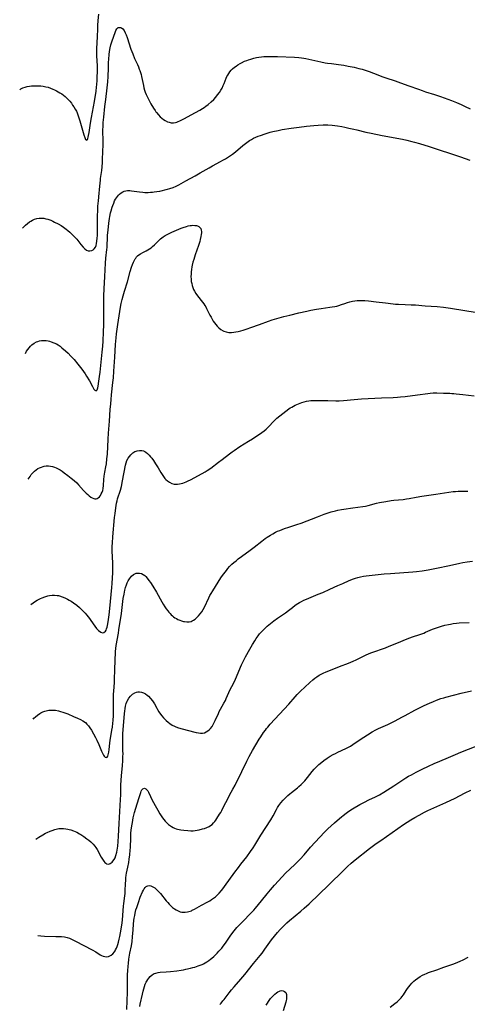
# Model space of a CAD drawing. Units: inches. Extents: x 2047905 to 2053320, y 264057 to 269411.
# Drawn here: x 2047983 to 2048123, y 265246 to 265552 of the extents above; entities that cross this region are included whole.
import ezdxf

# ---------------------------------------------------------------- set-up
doc = ezdxf.new("R2010")
doc.units = ezdxf.units.IN
doc.header["$MEASUREMENT"] = 0
doc.layers.add('c_03_T12S_R18E', color=210, linetype='Continuous')

msp = doc.modelspace()

# ---------------------------------------------------------------- linework, layer by layer
at = {"layer": 'c_03_T12S_R18E'}
for points, elevation in [([(2048039.03, 265257.63), (2048039.63, 265257.84), (2048040.22, 265258.09), (2048040.7, 265258.31), (2048041.16, 265258.56), (2048041.75, 265258.92), (2048042.32, 265259.31), (2048042.87, 265259.72), (2048043.28, 265260.05), (2048043.87, 265260.57), (2048044.44, 265261.1), (2048044.97, 265261.64), (2048045.48, 265262.2), (2048046.34, 265263.21), (2048046.77, 265263.75), (2048047.51, 265264.75), (2048048.13, 265265.66), (2048048.93, 265266.86), (2048049.44, 265267.61), (2048050.18, 265268.56), (2048050.6, 265269.07), (2048051.04, 265269.56), (2048051.99, 265270.57), (2048052.99, 265271.6), (2048055.32, 265273.93), (2048056.3, 265274.97), (2048056.91, 265275.65), (2048057.83, 265276.74), (2048058.76, 265277.89), (2048060.48, 265280.09), (2048061.54, 265281.38), (2048062.74, 265282.73), (2048065.18, 265285.41), (2048066.24, 265286.48), (2048069.14, 265289.26), (2048069.74, 265289.84), (2048070.75, 265290.88), (2048071.99, 265292.26), (2048073.98, 265294.6), (2048075.39, 265296.2), (2048076.84, 265297.75), (2048078.34, 265299.25), (2048079.42, 265300.28), (2048081.45, 265302.14), (2048083.02, 265303.55), (2048083.61, 265304.07), (2048084.12, 265304.49), (2048085.08, 265305.22), (2048085.97, 265305.83), (2048087.03, 265306.49), (2048089.39, 265307.86), (2048090.84, 265308.66), (2048092.12, 265309.3), (2048094.26, 265310.29), (2048095.47, 265310.94), (2048096.84, 265311.76), (2048099.93, 265313.67), (2048103.68, 265316.14), (2048104.53, 265316.65), (2048105.4, 265317.14), (2048106.91, 265317.94), (2048108.71, 265318.85), (2048110.73, 265319.84), (2048112.44, 265320.64), (2048114.23, 265321.42), (2048116.9, 265322.55), (2048119.11, 265323.46), (2048120.77, 265324.12), (2048127.44, 265326.72)], 930), ([(2048045.77, 265245.65), (2048046.17, 265246.1), (2048046.74, 265246.78), (2048047.09, 265247.23), (2048048.65, 265249.31), (2048049.38, 265250.23), (2048050.18, 265251.17), (2048052.31, 265253.54), (2048053.55, 265255.01), (2048056.2, 265258.4), (2048058.29, 265260.91), (2048058.89, 265261.65), (2048059.79, 265262.84), (2048061.89, 265265.75), (2048062.74, 265266.86), (2048063.73, 265268.06), (2048064.53, 265268.96), (2048065.56, 265270.01), (2048066.62, 265271.02), (2048067.47, 265271.77), (2048070.94, 265274.68), (2048071.99, 265275.59), (2048073.56, 265277.02), (2048079.69, 265282.89), (2048084.22, 265287.35), (2048085.47, 265288.55), (2048086.67, 265289.64), (2048087.89, 265290.65), (2048092.39, 265294.19), (2048093.58, 265295.1), (2048094.47, 265295.76), (2048095.84, 265296.72), (2048099.45, 265299.16), (2048102.91, 265301.64), (2048104.1, 265302.43), (2048105.22, 265303.12), (2048106.42, 265303.82), (2048107.79, 265304.58), (2048109.43, 265305.45), (2048110.54, 265306), (2048112.43, 265306.89), (2048116.09, 265308.52), (2048117.71, 265309.26), (2048118.84, 265309.8), (2048122.09, 265311.47), (2048123.93, 265312.36)], 932)]:
    msp.add_lwpolyline(points, dxfattribs=dict(at, elevation=elevation))
for points in [[(2047983.44, 265530.31, 912), (2047983.83, 265530.57, 912), (2047984.44, 265530.87, 912), (2047985.1, 265531.1, 912), (2047985.79, 265531.28, 912), (2047986.48, 265531.41, 912), (2047987.07, 265531.48, 912), (2047987.92, 265531.55, 912), (2047988.77, 265531.56, 912), (2047989.38, 265531.54, 912), (2047989.98, 265531.5, 912), (2047990.78, 265531.4, 912), (2047991.58, 265531.25, 912), (2047992.27, 265531.08, 912), (2047993.03, 265530.83, 912), (2047993.78, 265530.52, 912), (2047994.26, 265530.29, 912), (2047994.89, 265529.96, 912), (2047995.94, 265529.37, 912), (2047996.51, 265529.02, 912), (2047997.06, 265528.65, 912), (2047997.6, 265528.25, 912), (2047998.06, 265527.84, 912), (2047998.58, 265527.31, 912), (2047999.07, 265526.73, 912), (2047999.53, 265526.12, 912), (2047999.92, 265525.56, 912), (2048000.3, 265524.99, 912), (2048000.71, 265524.31, 912), (2048001.09, 265523.61, 912), (2048001.33, 265523.11, 912), (2048001.57, 265522.52, 912), (2048001.9, 265521.61, 912), (2048002.19, 265520.68, 912), (2048003.46, 265516.25, 912), (2048003.72, 265515.43, 912), (2048003.98, 265514.85, 912), (2048004.31, 265514.58, 912), (2048004.57, 265514.8, 912), (2048004.7, 265515.17, 912), (2048004.8, 265515.58, 912), (2048004.9, 265516.05, 912), (2048005.06, 265517.05, 912), (2048005.47, 265519.88, 912), (2048005.76, 265521.69, 912), (2048006.72, 265526.63, 912), (2048007.22, 265529.88, 912), (2048007.39, 265531.15, 912), (2048007.47, 265531.93, 912), (2048007.56, 265533.21, 912), (2048007.6, 265534.05, 912), (2048007.64, 265536.17, 912), (2048007.62, 265537.72, 912), (2048007.45, 265540.83, 912), (2048007.44, 265541.52, 912), (2048007.45, 265542.33, 912), (2048007.49, 265543.15, 912), (2048007.67, 265546.76, 912), (2048007.73, 265549.24, 912), (2048007.77, 265550.27, 912), (2048007.89, 265551.85, 912), (2048008.12, 265553.86, 912)], [(2047984.36, 265487.28, 914), (2047984.73, 265487.67, 914), (2047985.29, 265488.21, 914), (2047985.9, 265488.72, 914), (2047986.53, 265489.19, 914), (2047986.93, 265489.44, 914), (2047987.38, 265489.7, 914), (2047988.07, 265490.01, 914), (2047988.79, 265490.24, 914), (2047989.48, 265490.36, 914), (2047990.26, 265490.38, 914), (2047990.91, 265490.31, 914), (2047991.57, 265490.18, 914), (2047992.22, 265490, 914), (2047993.09, 265489.69, 914), (2047993.71, 265489.42, 914), (2047994.33, 265489.13, 914), (2047995.39, 265488.58, 914), (2047996.33, 265488.03, 914), (2047997.11, 265487.51, 914), (2047997.86, 265486.94, 914), (2047998.38, 265486.53, 914), (2047999.05, 265485.94, 914), (2047999.71, 265485.32, 914), (2048000.21, 265484.83, 914), (2048000.69, 265484.33, 914), (2048001.19, 265483.76, 914), (2048002.52, 265482.14, 914), (2048003.19, 265481.36, 914), (2048003.47, 265481.06, 914), (2048003.75, 265480.8, 914), (2048004.26, 265480.41, 914), (2048004.77, 265480.18, 914), (2048005.26, 265480.13, 914), (2048005.86, 265480.28, 914), (2048006.35, 265480.54, 914), (2048006.68, 265480.84, 914), (2048007, 265481.32, 914), (2048007.2, 265481.79, 914), (2048007.37, 265482.44, 914), (2048007.48, 265483.15, 914), (2048007.57, 265484.14, 914), (2048007.62, 265484.98, 914), (2048007.67, 265486.72, 914), (2048007.69, 265491.02, 914), (2048007.75, 265492.85, 914), (2048007.82, 265494.12, 914), (2048007.95, 265495.73, 914), (2048008.23, 265498.11, 914), (2048008.34, 265499.14, 914), (2048008.49, 265501.31, 914), (2048008.57, 265502.1, 914), (2048008.64, 265502.71, 914), (2048009.03, 265505.23, 914), (2048009.14, 265506.3, 914), (2048009.23, 265507.67, 914), (2048009.27, 265508.69, 914), (2048009.39, 265513.26, 914), (2048009.4, 265514.16, 914), (2048009.37, 265517.74, 914), (2048009.4, 265519, 914), (2048009.47, 265520.15, 914), (2048009.61, 265521.79, 914), (2048009.97, 265525.09, 914), (2048010.22, 265527.27, 914), (2048010.68, 265530.94, 914), (2048010.86, 265532.77, 914), (2048010.99, 265534.46, 914), (2048011.03, 265535.24, 914), (2048011.06, 265536.15, 914), (2048011.08, 265537.83, 914), (2048011.12, 265538.9, 914), (2048011.18, 265539.75, 914), (2048011.34, 265541.34, 914), (2048011.55, 265542.79, 914), (2048011.64, 265543.32, 914), (2048011.86, 265544.27, 914), (2048012.05, 265544.91, 914), (2048012.25, 265545.54, 914), (2048013.14, 265548.12, 914), (2048013.38, 265548.71, 914), (2048013.72, 265549.3, 914), (2048014.09, 265549.63, 914), (2048014.37, 265549.73, 914), (2048014.78, 265549.73, 914), (2048015.18, 265549.58, 914), (2048015.6, 265549.25, 914), (2048015.98, 265548.7, 914), (2048016.29, 265548.07, 914), (2048016.57, 265547.35, 914), (2048016.86, 265546.54, 914), (2048018.07, 265542.95, 914), (2048018.62, 265541.46, 914), (2048019.22, 265540.03, 914), (2048020.08, 265538.17, 914), (2048020.39, 265537.46, 914), (2048020.68, 265536.74, 914), (2048020.85, 265536.26, 914), (2048021.05, 265535.66, 914), (2048021.22, 265535.05, 914), (2048021.39, 265534.4, 914), (2048021.97, 265531.58, 914), (2048022.14, 265530.88, 914), (2048022.33, 265530.2, 914), (2048022.55, 265529.52, 914), (2048022.81, 265528.85, 914), (2048023.19, 265528.02, 914), (2048023.6, 265527.21, 914), (2048024.3, 265525.94, 914), (2048025.11, 265524.57, 914), (2048025.57, 265523.86, 914), (2048025.88, 265523.44, 914), (2048026.07, 265523.18, 914), (2048026.63, 265522.53, 914), (2048027.21, 265521.92, 914), (2048027.68, 265521.48, 914), (2048028.17, 265521.09, 914), (2048028.77, 265520.69, 914), (2048029.43, 265520.37, 914), (2048030, 265520.18, 914), (2048030.59, 265520.06, 914), (2048031.28, 265520.03, 914), (2048031.95, 265520.13, 914), (2048032.37, 265520.25, 914), (2048032.79, 265520.39, 914), (2048033.26, 265520.59, 914), (2048033.74, 265520.81, 914), (2048034.51, 265521.21, 914), (2048038.22, 265523.23, 914), (2048039.52, 265523.96, 914), (2048040.31, 265524.45, 914), (2048040.84, 265524.8, 914), (2048041.36, 265525.16, 914), (2048042.11, 265525.72, 914), (2048043.03, 265526.5, 914), (2048043.87, 265527.32, 914), (2048044.49, 265527.99, 914), (2048045.07, 265528.69, 914), (2048045.6, 265529.42, 914), (2048046.04, 265530.13, 914), (2048046.43, 265530.85, 914), (2048046.79, 265531.58, 914)], [(2048046.79, 265531.58, 914), (2048047.1, 265532.28, 914), (2048047.77, 265533.96, 914), (2048047.97, 265534.42, 914), (2048048.2, 265534.86, 914), (2048048.53, 265535.4, 914), (2048048.91, 265535.91, 914), (2048049.31, 265536.37, 914), (2048049.75, 265536.81, 914), (2048050.32, 265537.31, 914), (2048050.8, 265537.68, 914), (2048051.31, 265538.02, 914), (2048052.06, 265538.47, 914), (2048052.5, 265538.71, 914), (2048053.48, 265539.16, 914), (2048054.11, 265539.41, 914), (2048054.73, 265539.63, 914), (2048055.36, 265539.83, 914), (2048056.39, 265540.12, 914), (2048057.15, 265540.3, 914), (2048057.92, 265540.44, 914), (2048058.72, 265540.55, 914), (2048059.42, 265540.61, 914), (2048060.12, 265540.64, 914), (2048061.38, 265540.65, 914), (2048063.72, 265540.61, 914), (2048068.98, 265540.42, 914), (2048070.35, 265540.33, 914), (2048071.16, 265540.25, 914), (2048071.87, 265540.15, 914), (2048072.57, 265540.04, 914), (2048077.21, 265539.01, 914), (2048078.6, 265538.73, 914), (2048079.3, 265538.61, 914), (2048080.5, 265538.43, 914), (2048082.67, 265538.15, 914), (2048084.33, 265537.92, 914), (2048085.74, 265537.67, 914), (2048087.54, 265537.29, 914), (2048089.07, 265536.92, 914), (2048090.02, 265536.67, 914), (2048091.36, 265536.27, 914), (2048092.28, 265535.97, 914), (2048093.63, 265535.48, 914), (2048096.51, 265534.37, 914), (2048097.48, 265534.02, 914), (2048100.39, 265533.05, 914), (2048102.03, 265532.49, 914), (2048104.59, 265531.56, 914), (2048107.62, 265530.44, 914), (2048108.73, 265530.04, 914), (2048109.8, 265529.69, 914), (2048112.56, 265528.85, 914), (2048114.48, 265528.2, 914), (2048117.84, 265526.99, 914), (2048119.48, 265526.33, 914), (2048120.94, 265525.68, 914), (2048122.1, 265525.14, 914), (2048123.68, 265524.39, 914)], [(2047985.2, 265448.27, 916), (2047985.6, 265448.93, 916), (2047985.97, 265449.5, 916), (2047986.35, 265450.04, 916), (2047986.76, 265450.53, 916), (2047987.22, 265450.97, 916), (2047987.9, 265451.45, 916), (2047988.63, 265451.82, 916), (2047989.1, 265452, 916), (2047989.59, 265452.13, 916), (2047990.21, 265452.23, 916), (2047991.01, 265452.27, 916), (2047991.66, 265452.24, 916), (2047992.3, 265452.15, 916), (2047992.76, 265452.04, 916), (2047993.22, 265451.91, 916), (2047994.07, 265451.6, 916), (2047994.89, 265451.2, 916), (2047995.39, 265450.91, 916), (2047996, 265450.5, 916), (2047996.59, 265450.04, 916), (2047997.75, 265449.06, 916), (2047998.54, 265448.34, 916), (2047999.41, 265447.44, 916), (2048000.39, 265446.34, 916), (2048001.52, 265444.96, 916), (2048002.77, 265443.34, 916), (2048003.29, 265442.63, 916), (2048003.79, 265441.9, 916), (2048004.28, 265441.13, 916), (2048005.13, 265439.69, 916), (2048006.07, 265437.97, 916), (2048006.55, 265437.15, 916), (2048006.8, 265436.81, 916), (2048007.25, 265436.59, 916), (2048007.55, 265436.97, 916), (2048007.72, 265437.52, 916), (2048007.84, 265438.07, 916), (2048008.09, 265439.6, 916), (2048008.3, 265441.08, 916), (2048008.47, 265442.46, 916), (2048009.11, 265448.67, 916), (2048009.29, 265450.5, 916), (2048009.41, 265452.07, 916), (2048009.58, 265454.93, 916), (2048009.66, 265457.14, 916), (2048009.66, 265458.59, 916), (2048009.59, 265463.16, 916), (2048009.63, 265466.16, 916), (2048009.7, 265468.38, 916), (2048009.94, 265472.18, 916), (2048010.16, 265476.33, 916), (2048010.29, 265477.87, 916), (2048010.6, 265480.63, 916), (2048010.65, 265481.22, 916), (2048010.68, 265481.88, 916), (2048010.74, 265484.24, 916), (2048010.79, 265485.04, 916), (2048010.94, 265486.65, 916), (2048011.19, 265488.76, 916), (2048011.4, 265490.27, 916), (2048011.51, 265490.86, 916), (2048011.74, 265491.97, 916), (2048011.9, 265492.61, 916), (2048012.23, 265493.75, 916), (2048012.41, 265494.26, 916), (2048012.7, 265494.99, 916), (2048013.01, 265495.7, 916), (2048013.31, 265496.27, 916), (2048013.57, 265496.71, 916), (2048013.87, 265497.12, 916), (2048014.19, 265497.5, 916), (2048014.53, 265497.84, 916), (2048015.02, 265498.22, 916), (2048015.53, 265498.54, 916), (2048015.99, 265498.74, 916), (2048016.5, 265498.88, 916), (2048017.04, 265498.93, 916), (2048017.71, 265498.91, 916), (2048018.3, 265498.84, 916), (2048020.74, 265498.5, 916), (2048021.8, 265498.4, 916), (2048022.36, 265498.37, 916), (2048023.42, 265498.36, 916), (2048024.21, 265498.39, 916), (2048024.76, 265498.43, 916), (2048025.3, 265498.49, 916), (2048026.13, 265498.61, 916), (2048027.05, 265498.8, 916), (2048029.41, 265499.36, 916), (2048030.21, 265499.58, 916), (2048031.2, 265499.9, 916), (2048032.12, 265500.29, 916), (2048032.94, 265500.7, 916), (2048035.22, 265501.97, 916), (2048038.04, 265503.51, 916), (2048039.65, 265504.44, 916), (2048042.42, 265506.06, 916), (2048043.51, 265506.65, 916), (2048045.97, 265507.93, 916), (2048046.74, 265508.36, 916), (2048047.53, 265508.82, 916), (2048048.78, 265509.63, 916), (2048049.67, 265510.25, 916), (2048050.59, 265510.97, 916), (2048052.88, 265512.92, 916), (2048053.73, 265513.61, 916), (2048054.59, 265514.21, 916), (2048055.01, 265514.48, 916), (2048055.58, 265514.82, 916), (2048056.28, 265515.19, 916), (2048056.99, 265515.53, 916), (2048057.71, 265515.84, 916), (2048058.43, 265516.12, 916), (2048059.92, 265516.64, 916), (2048061.39, 265517.08, 916), (2048062.25, 265517.31, 916), (2048063.87, 265517.67, 916), (2048065.12, 265517.9, 916), (2048067.99, 265518.36, 916), (2048070.41, 265518.71, 916), (2048072.76, 265519, 916), (2048075, 265519.21, 916), (2048076.41, 265519.32, 916), (2048077.97, 265519.38, 916), (2048079.4, 265519.36, 916), (2048080.78, 265519.27, 916), (2048082.39, 265519.07, 916), (2048083.69, 265518.85, 916), (2048084.72, 265518.66, 916), (2048085.96, 265518.4, 916), (2048087.44, 265518.07, 916), (2048088.38, 265517.84, 916), (2048091.19, 265517.11, 916), (2048092.83, 265516.75, 916), (2048096.27, 265516.08, 916), (2048102.63, 265514.9, 916), (2048103.94, 265514.63, 916), (2048105.56, 265514.25, 916), (2048106.39, 265514.03, 916), (2048107.87, 265513.6, 916), (2048110.94, 265512.64, 916), (2048120.66, 265509.4, 916), (2048123.61, 265508.36, 916)], [(2047986.04, 265409.1, 918), (2047986.05, 265409.12, 918), (2047986.66, 265410, 918), (2047987.06, 265410.54, 918), (2047987.47, 265411.04, 918), (2047988.05, 265411.65, 918), (2047988.57, 265412.07, 918), (2047989.14, 265412.43, 918), (2047989.64, 265412.69, 918), (2047990.19, 265412.91, 918), (2047990.76, 265413.08, 918), (2047991.08, 265413.15, 918), (2047991.72, 265413.24, 918), (2047992.37, 265413.26, 918), (2047993, 265413.19, 918), (2047993.62, 265413.06, 918), (2047994.32, 265412.84, 918), (2047994.78, 265412.66, 918), (2047995.24, 265412.44, 918), (2047996.03, 265412.01, 918), (2047996.69, 265411.59, 918), (2047997.33, 265411.14, 918), (2047998.45, 265410.31, 918), (2047999.51, 265409.46, 918), (2048000.35, 265408.74, 918), (2048001.19, 265407.95, 918), (2048001.73, 265407.41, 918), (2048003.31, 265405.64, 918), (2048003.69, 265405.22, 918), (2048004.16, 265404.75, 918), (2048004.63, 265404.31, 918), (2048005.1, 265403.92, 918), (2048005.59, 265403.57, 918), (2048006.04, 265403.31, 918), (2048006.49, 265403.12, 918), (2048006.86, 265403.05, 918), (2048007.21, 265403.05, 918), (2048007.55, 265403.15, 918), (2048007.88, 265403.33, 918), (2048008.26, 265403.67, 918), (2048008.58, 265404.06, 918), (2048008.85, 265404.51, 918), (2048009.1, 265405.04, 918), (2048009.3, 265405.6, 918), (2048009.45, 265406.21, 918), (2048009.55, 265407.12, 918), (2048009.67, 265408.97, 918), (2048009.79, 265410.02, 918), (2048009.98, 265411.29, 918), (2048010.29, 265413, 918), (2048010.43, 265413.88, 918), (2048010.62, 265415.45, 918), (2048010.74, 265416.95, 918), (2048010.99, 265421.59, 918), (2048011.13, 265423.47, 918), (2048011.43, 265427.16, 918), (2048011.65, 265430.77, 918), (2048011.77, 265432.52, 918), (2048011.89, 265433.9, 918), (2048012.04, 265435.41, 918), (2048012.46, 265439.16, 918), (2048012.61, 265440.69, 918), (2048012.77, 265442.77, 918), (2048013.02, 265447.1, 918), (2048013.28, 265451.03, 918), (2048013.46, 265453.14, 918), (2048013.61, 265454.39, 918), (2048014.03, 265457.21, 918), (2048014.58, 265461.33, 918), (2048014.8, 265462.62, 918), (2048015.05, 265463.8, 918), (2048015.36, 265465.08, 918), (2048015.65, 265466.18, 918), (2048016.08, 265467.64, 918), (2048016.98, 265470.56, 918), (2048017.85, 265473.73, 918), (2048018.27, 265475.12, 918), (2048018.57, 265475.94, 918), (2048018.84, 265476.61, 918), (2048019.15, 265477.25, 918), (2048019.41, 265477.69, 918), (2048019.58, 265477.93, 918), (2048019.85, 265478.28, 918), (2048020.15, 265478.59, 918), (2048020.56, 265478.93, 918), (2048021.01, 265479.23, 918), (2048021.77, 265479.66, 918), (2048022.83, 265480.21, 918), (2048023.33, 265480.5, 918), (2048023.84, 265480.82, 918), (2048024.34, 265481.16, 918), (2048024.82, 265481.53, 918), (2048025.38, 265482.04, 918), (2048026.91, 265483.55, 918), (2048027.27, 265483.87, 918), (2048027.7, 265484.21, 918), (2048028.15, 265484.54, 918), (2048028.76, 265484.94, 918), (2048029.36, 265485.28, 918), (2048029.98, 265485.6, 918), (2048030.82, 265485.99, 918), (2048032.31, 265486.66, 918), (2048033.67, 265487.23, 918), (2048034.29, 265487.47, 918), (2048035.33, 265487.79, 918), (2048035.93, 265487.93, 918), (2048036.52, 265488.04, 918), (2048036.97, 265488.09, 918), (2048037.4, 265488.12, 918), (2048037.95, 265488.11, 918), (2048038.47, 265488.02, 918), (2048038.84, 265487.91, 918), (2048039.18, 265487.75, 918), (2048039.47, 265487.55, 918), (2048039.79, 265487.15, 918), (2048039.97, 265486.64, 918), (2048040.03, 265486.17, 918), (2048040.03, 265485.78, 918), (2048039.98, 265485.23, 918), (2048039.89, 265484.65, 918), (2048039.68, 265483.71, 918), (2048039.51, 265483.07, 918), (2048039.12, 265481.87, 918), (2048038.09, 265478.92, 918), (2048037.62, 265477.5, 918), (2048037.35, 265476.61, 918), (2048037.13, 265475.72, 918), (2048037.02, 265475.15, 918), (2048036.9, 265474.39, 918), (2048036.82, 265473.65, 918), (2048036.78, 265472.92, 918), (2048036.77, 265472.2, 918), (2048036.81, 265471.34, 918), (2048036.88, 265470.67, 918), (2048036.99, 265470.01, 918), (2048037.15, 265469.35, 918), (2048037.33, 265468.81, 918), (2048037.58, 265468.19, 918), (2048037.89, 265467.59, 918), (2048038.29, 265466.95, 918), (2048038.85, 265466.17, 918), (2048040.41, 265464.17, 918), (2048040.74, 265463.72, 918), (2048041.08, 265463.22, 918), (2048041.38, 265462.71, 918), (2048041.65, 265462.22, 918), (2048042.63, 265460.18, 918), (2048043.01, 265459.51, 918), (2048043.73, 265458.34, 918), (2048044.12, 265457.77, 918), (2048044.5, 265457.25, 918), (2048044.96, 265456.71, 918), (2048045.44, 265456.22, 918), (2048046.07, 265455.71, 918), (2048046.76, 265455.3, 918), (2048047.05, 265455.17, 918), (2048047.76, 265454.95, 918), (2048048.51, 265454.81, 918), (2048049.37, 265454.78, 918), (2048050.11, 265454.83, 918), (2048050.77, 265454.94, 918), (2048051.43, 265455.08, 918), (2048052.33, 265455.31, 918), (2048052.99, 265455.5, 918), (2048054.24, 265455.9, 918), (2048055.36, 265456.28, 918), (2048058.08, 265457.22, 918), (2048060.91, 265458.31, 918), (2048062.01, 265458.69, 918), (2048063.45, 265459.12, 918), (2048065.72, 265459.74, 918), (2048067.53, 265460.19, 918), (2048070.37, 265460.84, 918), (2048072.85, 265461.44, 918), (2048074.04, 265461.69, 918), (2048075.85, 265462.01, 918), (2048077.3, 265462.23, 918), (2048080.02, 265462.6, 918), (2048080.78, 265462.72, 918), (2048081.53, 265462.85, 918), (2048082.23, 265463.01, 918), (2048082.79, 265463.17, 918), (2048083.6, 265463.44, 918), (2048084.7, 265463.83, 918), (2048085.54, 265464.1, 918), (2048086.22, 265464.29, 918), (2048087.11, 265464.5, 918), (2048087.79, 265464.62, 918), (2048088.47, 265464.71, 918), (2048088.99, 265464.75, 918), (2048089.52, 265464.76, 918), (2048090.33, 265464.75, 918), (2048090.85, 265464.72, 918), (2048092.02, 265464.59, 918), (2048094.44, 265464.26, 918), (2048097.37, 265463.97, 918), (2048099.68, 265463.7, 918), (2048100.4, 265463.62, 918), (2048101.34, 265463.57, 918), (2048103.43, 265463.51, 918), (2048105.34, 265463.42, 918), (2048106.64, 265463.33, 918), (2048109.65, 265463.09, 918), (2048113.43, 265462.83, 918), (2048115.39, 265462.63, 918), (2048117.56, 265462.32, 918), (2048125.9, 265460.98, 918)], [(2047986.87, 265370.08, 920), (2047987.6, 265370.62, 920), (2047988.4, 265371.14, 920), (2047988.89, 265371.43, 920), (2047989.9, 265371.94, 920), (2047990.41, 265372.18, 920), (2047991.27, 265372.52, 920), (2047992.25, 265372.82, 920), (2047992.73, 265372.93, 920), (2047993.51, 265373.02, 920), (2047994.3, 265373.03, 920), (2047995.08, 265372.95, 920), (2047995.48, 265372.88, 920), (2047995.84, 265372.8, 920), (2047996.67, 265372.54, 920), (2047997.48, 265372.22, 920), (2047998.32, 265371.82, 920), (2047998.88, 265371.51, 920), (2047999.43, 265371.18, 920), (2048000.22, 265370.65, 920), (2048001.2, 265369.92, 920), (2048002.09, 265369.17, 920), (2048002.82, 265368.48, 920), (2048003.32, 265367.97, 920), (2048003.8, 265367.44, 920), (2048004.34, 265366.81, 920), (2048005.18, 265365.72, 920), (2048005.58, 265365.16, 920), (2048006.8, 265363.37, 920), (2048007.32, 265362.67, 920), (2048007.96, 265361.99, 920), (2048008.68, 265361.49, 920), (2048009.22, 265361.34, 920), (2048009.62, 265361.41, 920), (2048010.16, 265361.83, 920), (2048010.32, 265362.09, 920), (2048010.52, 265362.56, 920), (2048010.69, 265363.1, 920), (2048010.9, 265364.06, 920), (2048011.12, 265365.41, 920), (2048011.32, 265366.94, 920), (2048011.53, 265368.86, 920), (2048012.09, 265375.37, 920), (2048012.19, 265376.69, 920), (2048012.41, 265380.1, 920), (2048012.48, 265381.54, 920), (2048012.49, 265382.14, 920), (2048012.47, 265382.74, 920), (2048012.32, 265385.19, 920), (2048012.27, 265386.47, 920), (2048012.27, 265388.17, 920), (2048012.32, 265389.36, 920), (2048012.44, 265391.17, 920), (2048012.98, 265397.17, 920), (2048013.12, 265398.43, 920), (2048013.36, 265400.22, 920), (2048013.61, 265401.66, 920), (2048013.77, 265402.37, 920), (2048013.92, 265402.97, 920), (2048014.79, 265405.65, 920), (2048015.11, 265406.88, 920), (2048015.47, 265408.57, 920), (2048016.43, 265413.48, 920), (2048016.6, 265414.17, 920), (2048016.85, 265414.94, 920), (2048017.18, 265415.61, 920), (2048017.59, 265416.2, 920), (2048018.07, 265416.74, 920), (2048018.68, 265417.27, 920), (2048019.33, 265417.69, 920), (2048019.67, 265417.85, 920), (2048020.02, 265417.97, 920), (2048020.73, 265418.09, 920), (2048021.45, 265418.05, 920), (2048021.95, 265417.92, 920), (2048022.37, 265417.74, 920), (2048022.67, 265417.56, 920), (2048023.23, 265417.12, 920), (2048023.77, 265416.59, 920), (2048024.2, 265416.08, 920), (2048024.54, 265415.65, 920), (2048025.06, 265414.94, 920), (2048025.76, 265413.9, 920), (2048026.52, 265412.66, 920), (2048027.38, 265411.16, 920), (2048027.77, 265410.53, 920), (2048028.19, 265409.92, 920), (2048028.62, 265409.38, 920), (2048028.94, 265409.04, 920), (2048029.44, 265408.61, 920), (2048030.06, 265408.19, 920), (2048030.84, 265407.81, 920), (2048031.55, 265407.61, 920), (2048032.06, 265407.56, 920), (2048032.62, 265407.57, 920), (2048033.18, 265407.63, 920), (2048033.72, 265407.74, 920), (2048034.25, 265407.89, 920), (2048034.77, 265408.07, 920), (2048035.28, 265408.28, 920), (2048035.94, 265408.6, 920), (2048036.6, 265408.94, 920), (2048040.28, 265410.88, 920), (2048041.15, 265411.39, 920), (2048041.77, 265411.79, 920), (2048042.91, 265412.59, 920), (2048045.39, 265414.41, 920), (2048046.43, 265415.2, 920), (2048048.81, 265417.04, 920), (2048049.56, 265417.6, 920), (2048050.18, 265418.04, 920), (2048052.02, 265419.26, 920), (2048054.66, 265420.91, 920), (2048055.9, 265421.71, 920), (2048058.79, 265423.68, 920), (2048059.51, 265424.18, 920), (2048060.19, 265424.72, 920), (2048060.54, 265425.03, 920), (2048061.17, 265425.68, 920), (2048062.28, 265426.9, 920), (2048062.89, 265427.5, 920), (2048063.53, 265428.07, 920), (2048066.35, 265430.3, 920), (2048067.28, 265431, 920), (2048067.7, 265431.28, 920), (2048068.18, 265431.58, 920), (2048068.68, 265431.86, 920), (2048069.21, 265432.12, 920), (2048069.74, 265432.36, 920), (2048070.74, 265432.77, 920), (2048071.3, 265432.96, 920), (2048072.01, 265433.18, 920), (2048072.72, 265433.35, 920), (2048073.45, 265433.48, 920), (2048074.12, 265433.56, 920), (2048075.07, 265433.62, 920), (2048076.39, 265433.64, 920), (2048078.12, 265433.65, 920), (2048079.36, 265433.62, 920), (2048081.82, 265433.53, 920), (2048082.88, 265433.55, 920), (2048084.21, 265433.64, 920), (2048087.6, 265433.93, 920), (2048089.91, 265434.09, 920), (2048096.05, 265434.43, 920), (2048099.76, 265434.56, 920), (2048101.12, 265434.64, 920), (2048101.97, 265434.72, 920), (2048103.41, 265434.87, 920), (2048107.26, 265435.36, 920), (2048110.56, 265435.8, 920), (2048111.26, 265435.88, 920), (2048112.15, 265435.95, 920), (2048112.64, 265435.96, 920), (2048113.35, 265435.96, 920), (2048115.43, 265435.87, 920), (2048117.35, 265435.84, 920), (2048118.03, 265435.82, 920), (2048118.63, 265435.78, 920), (2048119.31, 265435.71, 920), (2048121.46, 265435.45, 920), (2048124.95, 265435.1, 920)], [(2047987.64, 265334.48, 922), (2047987.86, 265334.7, 922), (2047988.35, 265335.15, 922), (2047989.02, 265335.72, 922), (2047989.72, 265336.22, 922), (2047990, 265336.39, 922), (2047990.6, 265336.69, 922), (2047991.31, 265336.96, 922), (2047992.05, 265337.15, 922), (2047992.49, 265337.22, 922), (2047993.07, 265337.27, 922), (2047993.81, 265337.26, 922), (2047994.56, 265337.19, 922), (2047995.53, 265337, 922), (2047996.19, 265336.83, 922), (2047996.85, 265336.62, 922), (2047997.5, 265336.4, 922), (2047998.42, 265336.05, 922), (2048000.22, 265335.3, 922), (2048001.41, 265334.77, 922), (2048002.39, 265334.31, 922), (2048003.12, 265333.9, 922), (2048003.89, 265333.35, 922), (2048004.39, 265332.88, 922), (2048004.83, 265332.35, 922), (2048005.25, 265331.78, 922), (2048005.76, 265330.99, 922), (2048006.39, 265329.91, 922), (2048007.04, 265328.71, 922), (2048007.43, 265327.91, 922), (2048008.05, 265326.51, 922), (2048008.91, 265324.5, 922), (2048009.31, 265323.64, 922), (2048009.54, 265323.23, 922), (2048009.76, 265322.89, 922), (2048010.06, 265322.57, 922), (2048010.44, 265322.47, 922), (2048010.7, 265322.66, 922), (2048010.85, 265322.91, 922), (2048011.01, 265323.32, 922), (2048011.11, 265323.72, 922), (2048011.21, 265324.16, 922), (2048011.33, 265325.04, 922), (2048011.52, 265327, 922), (2048011.62, 265327.86, 922), (2048011.8, 265329.05, 922), (2048012.15, 265331.02, 922), (2048012.3, 265331.99, 922), (2048012.44, 265333.19, 922), (2048012.52, 265334.05, 922), (2048012.61, 265335.56, 922), (2048012.63, 265336.38, 922), (2048012.65, 265337.75, 922), (2048012.63, 265340.12, 922), (2048012.68, 265342.24, 922), (2048012.73, 265343.13, 922), (2048012.92, 265345.81, 922), (2048013.01, 265347.3, 922), (2048013.09, 265349.41, 922), (2048013.18, 265353.19, 922), (2048013.25, 265354.79, 922), (2048013.3, 265355.5, 922), (2048013.41, 265356.43, 922), (2048013.53, 265357.36, 922), (2048014.2, 265361.22, 922), (2048014.36, 265362.26, 922), (2048015.11, 265367.29, 922), (2048015.7, 265371.96, 922), (2048015.92, 265373.36, 922), (2048016.17, 265374.62, 922), (2048016.37, 265375.38, 922), (2048016.65, 265376.24, 922), (2048016.89, 265376.84, 922), (2048017.23, 265377.52, 922), (2048017.63, 265378.14, 922), (2048017.94, 265378.55, 922), (2048018.26, 265378.91, 922), (2048018.86, 265379.43, 922), (2048019.26, 265379.67, 922), (2048019.68, 265379.84, 922), (2048020.2, 265379.92, 922), (2048020.74, 265379.9, 922), (2048021.37, 265379.73, 922), (2048021.88, 265379.48, 922), (2048022.38, 265379.12, 922), (2048022.7, 265378.83, 922), (2048023.14, 265378.35, 922), (2048023.69, 265377.64, 922), (2048024.12, 265377.02, 922), (2048024.89, 265375.82, 922), (2048026.02, 265373.97, 922), (2048027.71, 265370.93, 922), (2048028.13, 265370.2, 922), (2048028.63, 265369.41, 922), (2048029.07, 265368.76, 922), (2048029.54, 265368.14, 922), (2048029.89, 265367.71, 922), (2048030.26, 265367.3, 922), (2048030.61, 265366.95, 922), (2048030.97, 265366.62, 922), (2048031.36, 265366.3, 922), (2048031.75, 265366.01, 922), (2048032.23, 265365.72, 922), (2048032.72, 265365.46, 922), (2048033.28, 265365.21, 922), (2048033.85, 265365.01, 922), (2048034.42, 265364.86, 922), (2048034.76, 265364.79, 922), (2048035.51, 265364.72, 922), (2048036.23, 265364.76, 922), (2048036.8, 265364.88, 922), (2048037.16, 265365.01, 922), (2048037.53, 265365.21, 922), (2048038.06, 265365.58, 922), (2048038.56, 265366.03, 922), (2048039.09, 265366.58, 922), (2048039.59, 265367.19, 922), (2048040.1, 265367.89, 922), (2048040.54, 265368.6, 922), (2048040.94, 265369.34, 922), (2048042.32, 265372.2, 922), (2048042.67, 265372.88, 922), (2048043.04, 265373.54, 922), (2048043.56, 265374.41, 922), (2048046.09, 265378.38, 922), (2048046.58, 265379.12, 922), (2048046.97, 265379.67, 922), (2048047.79, 265380.74, 922), (2048048.28, 265381.33, 922), (2048048.78, 265381.9, 922), (2048049.53, 265382.65, 922), (2048050.15, 265383.22, 922), (2048050.79, 265383.76, 922), (2048051.45, 265384.29, 922), (2048052.48, 265385.06, 922), (2048055.25, 265387.03, 922), (2048056.49, 265387.97, 922), (2048058.88, 265389.88, 922), (2048059.89, 265390.64, 922), (2048060.45, 265391.03, 922), (2048061.54, 265391.74, 922), (2048062.23, 265392.14, 922), (2048063.1, 265392.59, 922), (2048063.76, 265392.91, 922), (2048064.44, 265393.2, 922), (2048065.91, 265393.78, 922), (2048067.19, 265394.23, 922), (2048069.78, 265395.02, 922), (2048071.07, 265395.47, 922), (2048076.13, 265397.45, 922), (2048078.27, 265398.27, 922), (2048079.47, 265398.68, 922), (2048080.47, 265398.98, 922), (2048081.76, 265399.31, 922), (2048082.45, 265399.46, 922), (2048083.62, 265399.67, 922), (2048084.35, 265399.78, 922), (2048087.15, 265400.17, 922), (2048090.29, 265400.57, 922), (2048091.08, 265400.71, 922), (2048091.98, 265400.92, 922), (2048094.53, 265401.64, 922), (2048095.43, 265401.85, 922), (2048097.44, 265402.19, 922), (2048099.1, 265402.44, 922), (2048099.96, 265402.55, 922), (2048102.82, 265402.84, 922), (2048103.83, 265402.97, 922), (2048104.71, 265403.11, 922), (2048106.84, 265403.5, 922), (2048108.68, 265403.82, 922), (2048113.04, 265404.45, 922), (2048117.07, 265405.07, 922), (2048118.44, 265405.24, 922), (2048119.08, 265405.3, 922), (2048119.91, 265405.34, 922), (2048121.41, 265405.37, 922), (2048122.92, 265405.35, 922)], [(2047988.44, 265297.06, 924), (2047989.44, 265297.72, 924), (2047990.67, 265298.47, 924), (2047991.49, 265298.92, 924), (2047991.95, 265299.15, 924), (2047992.97, 265299.61, 924), (2047993.53, 265299.83, 924), (2047994.35, 265300.11, 924), (2047995.19, 265300.3, 924), (2047995.67, 265300.38, 924), (2047996.39, 265300.42, 924), (2047997.12, 265300.4, 924), (2047997.84, 265300.33, 924), (2047998.38, 265300.24, 924), (2047998.86, 265300.14, 924), (2047999.33, 265300.01, 924), (2048000.16, 265299.74, 924), (2048000.73, 265299.5, 924), (2048001.28, 265299.24, 924), (2048002.1, 265298.79, 924), (2048002.52, 265298.53, 924), (2048003.4, 265297.94, 924), (2048004.37, 265297.25, 924), (2048004.98, 265296.77, 924), (2048005.56, 265296.26, 924), (2048005.92, 265295.92, 924), (2048006.27, 265295.57, 924), (2048006.85, 265294.89, 924), (2048007.15, 265294.46, 924), (2048007.52, 265293.86, 924), (2048008.83, 265291.46, 924), (2048009.19, 265290.86, 924), (2048009.63, 265290.25, 924), (2048009.99, 265289.83, 924), (2048010.24, 265289.61, 924), (2048010.52, 265289.43, 924), (2048010.94, 265289.33, 924), (2048011.36, 265289.39, 924), (2048011.65, 265289.52, 924), (2048011.94, 265289.71, 924), (2048012.21, 265289.93, 924), (2048012.46, 265290.2, 924), (2048012.84, 265290.73, 924), (2048013.12, 265291.28, 924), (2048013.4, 265292.01, 924), (2048013.68, 265293.07, 924), (2048013.8, 265293.72, 924), (2048013.98, 265294.94, 924), (2048014.12, 265296.32, 924), (2048014.24, 265297.98, 924), (2048014.41, 265301.93, 924), (2048014.85, 265309.42, 924), (2048014.9, 265310.89, 924), (2048014.95, 265313.87, 924), (2048015.02, 265315.43, 924), (2048015.13, 265316.81, 924), (2048015.45, 265320.03, 924), (2048015.55, 265321.51, 924), (2048015.6, 265322.82, 924), (2048015.61, 265323.68, 924), (2048015.6, 265324.55, 924), (2048015.53, 265327.21, 924), (2048015.53, 265328.23, 924), (2048015.6, 265329.87, 924), (2048016.05, 265336.18, 924), (2048016.13, 265336.95, 924), (2048016.24, 265337.71, 924), (2048016.4, 265338.51, 924), (2048016.61, 265339.27, 924), (2048016.89, 265340, 924), (2048017.03, 265340.28, 924), (2048017.47, 265341.01, 924), (2048017.98, 265341.64, 924), (2048018.58, 265342.2, 924), (2048019.26, 265342.66, 924), (2048019.76, 265342.87, 924), (2048020.18, 265342.95, 924), (2048020.78, 265342.96, 924), (2048021.4, 265342.85, 924), (2048022.02, 265342.63, 924), (2048022.62, 265342.3, 924), (2048023.11, 265341.95, 924), (2048023.58, 265341.55, 924), (2048024.21, 265340.9, 924), (2048024.78, 265340.17, 924), (2048025.01, 265339.82, 924), (2048025.4, 265339.17, 924), (2048026.13, 265337.82, 924), (2048026.35, 265337.43, 924), (2048026.79, 265336.71, 924), (2048027.28, 265336.01, 924), (2048027.72, 265335.44, 924), (2048028.19, 265334.88, 924), (2048028.63, 265334.42, 924), (2048029.08, 265333.98, 924), (2048029.63, 265333.51, 924), (2048030.21, 265333.08, 924), (2048030.93, 265332.61, 924), (2048031.69, 265332.22, 924), (2048032.05, 265332.06, 924), (2048032.93, 265331.76, 924), (2048035.61, 265331.06, 924), (2048038.4, 265330.29, 924), (2048039.07, 265330.15, 924), (2048039.72, 265330.07, 924), (2048040.34, 265330.08, 924), (2048040.95, 265330.21, 924), (2048041.53, 265330.46, 924), (2048042.02, 265330.76, 924), (2048042.47, 265331.13, 924), (2048042.88, 265331.56, 924), (2048043.32, 265332.14, 924), (2048043.69, 265332.75, 924), (2048044.04, 265333.41, 924), (2048044.34, 265334.04, 924), (2048045.29, 265336.16, 924), (2048045.59, 265336.79, 924), (2048046, 265337.58, 924), (2048047.02, 265339.41, 924), (2048047.47, 265340.25, 924), (2048047.76, 265340.84, 924), (2048049.02, 265343.62, 924), (2048049.96, 265345.56, 924), (2048050.59, 265346.92, 924), (2048052.5, 265351.3, 924), (2048053.1, 265352.55, 924), (2048053.77, 265353.82, 924), (2048055.08, 265356.21, 924), (2048055.91, 265357.67, 924), (2048056.62, 265358.86, 924), (2048057.07, 265359.54, 924), (2048057.67, 265360.39, 924), (2048058.12, 265360.97, 924), (2048058.6, 265361.53, 924), (2048059.2, 265362.16, 924), (2048059.82, 265362.77, 924), (2048060.54, 265363.43, 924), (2048061.49, 265364.23, 924), (2048062.55, 265365.05, 924), (2048063.73, 265365.89, 924), (2048066.17, 265367.52, 924), (2048067.18, 265368.27, 924), (2048068.36, 265369.21, 924), (2048069.25, 265369.88, 924), (2048070.07, 265370.43, 924), (2048070.58, 265370.74, 924), (2048071.23, 265371.09, 924), (2048071.88, 265371.42, 924), (2048072.73, 265371.81, 924), (2048074.17, 265372.41, 924), (2048076.39, 265373.3, 924), (2048077.81, 265373.9, 924), (2048079.96, 265374.85, 924), (2048082.53, 265376.03, 924), (2048084.02, 265376.69, 924), (2048086.02, 265377.54, 924), (2048087.34, 265378.07, 924), (2048087.98, 265378.31, 924), (2048088.71, 265378.53, 924), (2048089.57, 265378.73, 924), (2048090.45, 265378.89, 924), (2048091.33, 265379.02, 924), (2048096.89, 265379.63, 924), (2048098.91, 265379.82, 924), (2048105.88, 265380.31, 924), (2048107.02, 265380.42, 924), (2048108.75, 265380.63, 924), (2048110.67, 265380.94, 924), (2048113.17, 265381.4, 924), (2048117.3, 265382.25, 924), (2048120.51, 265382.96, 924), (2048121.44, 265383.15, 924), (2048122.75, 265383.37, 924), (2048124.43, 265383.6, 924)], [(2047989.08, 265267.08, 926), (2047989.99, 265267, 926), (2047991.14, 265266.95, 926), (2047994.72, 265266.85, 926), (2047995.88, 265266.8, 926), (2047996.42, 265266.77, 926), (2047997.35, 265266.66, 926), (2047998.19, 265266.48, 926), (2047998.9, 265266.25, 926), (2047999.59, 265265.97, 926), (2048000.78, 265265.39, 926), (2048003.36, 265264.01, 926), (2048006.05, 265262.62, 926), (2048007.14, 265262.01, 926), (2048008.53, 265261.15, 926), (2048008.96, 265260.91, 926), (2048009.43, 265260.69, 926), (2048009.9, 265260.54, 926), (2048010.48, 265260.47, 926), (2048011.04, 265260.57, 926), (2048011.49, 265260.76, 926), (2048011.92, 265261.03, 926), (2048012.44, 265261.46, 926), (2048012.91, 265261.99, 926), (2048013.12, 265262.3, 926), (2048013.3, 265262.61, 926), (2048013.57, 265263.16, 926), (2048013.81, 265263.74, 926), (2048014.02, 265264.35, 926), (2048014.22, 265265.04, 926), (2048014.46, 265266.02, 926), (2048014.62, 265266.81, 926), (2048014.83, 265267.97, 926), (2048015.12, 265269.68, 926), (2048015.32, 265271.06, 926), (2048015.42, 265271.98, 926), (2048015.78, 265276.26, 926), (2048015.87, 265277.07, 926), (2048016.17, 265279.49, 926), (2048016.24, 265280.18, 926), (2048016.3, 265281.06, 926), (2048016.39, 265283.35, 926), (2048016.44, 265284.2, 926), (2048016.51, 265285.05, 926), (2048016.62, 265285.89, 926), (2048016.73, 265286.54, 926), (2048017.1, 265288.37, 926), (2048017.38, 265289.83, 926), (2048017.55, 265290.9, 926), (2048017.71, 265292.21, 926), (2048017.83, 265293.64, 926), (2048017.89, 265294.5, 926), (2048018.01, 265297.51, 926), (2048018.09, 265298.93, 926), (2048018.17, 265299.86, 926), (2048018.34, 265301.24, 926), (2048018.52, 265302.3, 926), (2048018.81, 265303.72, 926), (2048019.22, 265305.42, 926), (2048019.59, 265306.76, 926), (2048020.57, 265309.78, 926), (2048021.13, 265311.64, 926), (2048021.3, 265312.08, 926), (2048021.5, 265312.44, 926), (2048021.8, 265312.77, 926), (2048022.32, 265312.94, 926), (2048022.73, 265312.77, 926), (2048023.06, 265312.43, 926), (2048023.29, 265312.09, 926), (2048023.51, 265311.69, 926), (2048024.14, 265310.36, 926), (2048024.61, 265309.4, 926), (2048025.62, 265307.55, 926), (2048026.41, 265306.16, 926), (2048027.11, 265304.98, 926), (2048027.52, 265304.33, 926), (2048027.9, 265303.75, 926), (2048028.3, 265303.22, 926), (2048028.73, 265302.71, 926), (2048029.24, 265302.2, 926), (2048029.82, 265301.7, 926), (2048030.4, 265301.25, 926), (2048030.75, 265301.01, 926), (2048031.22, 265300.71, 926), (2048031.69, 265300.47, 926), (2048032.11, 265300.33, 926), (2048032.56, 265300.21, 926), (2048033.57, 265300.01, 926), (2048034.55, 265299.89, 926), (2048035.75, 265299.77, 926), (2048036.75, 265299.72, 926), (2048037.42, 265299.74, 926), (2048038.06, 265299.8, 926), (2048038.7, 265299.89, 926), (2048039.31, 265300.01, 926), (2048040.35, 265300.26, 926), (2048040.97, 265300.44, 926), (2048041.7, 265300.71, 926), (2048042.4, 265301.04, 926), (2048042.84, 265301.31, 926), (2048043.33, 265301.69, 926), (2048043.81, 265302.17, 926), (2048044.17, 265302.6, 926), (2048044.51, 265303.05, 926), (2048044.84, 265303.53, 926), (2048045.67, 265304.83, 926), (2048046.03, 265305.44, 926), (2048046.38, 265306.06, 926), (2048046.94, 265307.12, 926), (2048048.31, 265309.9, 926), (2048048.8, 265310.8, 926), (2048049.85, 265312.65, 926), (2048050.54, 265313.95, 926), (2048052.63, 265318.17, 926), (2048054.17, 265321.4, 926), (2048054.87, 265322.77, 926), (2048055.93, 265324.65, 926), (2048058.01, 265328.17, 926), (2048058.51, 265328.98, 926), (2048059.36, 265330.25, 926), (2048059.94, 265331.04, 926), (2048060.3, 265331.49, 926), (2048060.66, 265331.94, 926), (2048061.46, 265332.86, 926), (2048064.38, 265336.03, 926), (2048067.22, 265339.08, 926), (2048069.22, 265341.39, 926), (2048069.85, 265342.09, 926), (2048070.92, 265343.19, 926), (2048072.18, 265344.4, 926), (2048073.73, 265345.83, 926), (2048074.69, 265346.67, 926), (2048075.32, 265347.18, 926), (2048075.98, 265347.66, 926), (2048076.66, 265348.09, 926), (2048077.12, 265348.34, 926), (2048077.96, 265348.76, 926), (2048078.84, 265349.14, 926), (2048079.68, 265349.49, 926), (2048082.97, 265350.78, 926), (2048085.77, 265351.85, 926), (2048087.29, 265352.47, 926), (2048088.23, 265352.91, 926), (2048089.82, 265353.73, 926), (2048091.06, 265354.35, 926), (2048092.23, 265354.87, 926), (2048093.1, 265355.21, 926), (2048093.99, 265355.52, 926), (2048096.41, 265356.34, 926), (2048097.34, 265356.68, 926), (2048098.5, 265357.14, 926), (2048100.84, 265358.1, 926), (2048104.13, 265359.4, 926), (2048105.77, 265360.01, 926), (2048108.01, 265360.79, 926), (2048109.26, 265361.25, 926), (2048109.79, 265361.47, 926), (2048111.97, 265362.41, 926), (2048112.55, 265362.65, 926), (2048113.52, 265362.99, 926), (2048114.76, 265363.37, 926), (2048115.85, 265363.67, 926), (2048116.96, 265363.92, 926), (2048117.6, 265364.04, 926), (2048118.44, 265364.18, 926), (2048119.49, 265364.3, 926), (2048120.3, 265364.37, 926), (2048123.42, 265364.57, 926)], [(2048016.8, 265244.13, 928), (2048017, 265249.44, 928), (2048017.01, 265250.92, 928), (2048016.99, 265253.66, 928), (2048017.01, 265255.02, 928), (2048017.07, 265256.16, 928), (2048017.19, 265257.53, 928), (2048017.28, 265258.37, 928), (2048017.47, 265259.71, 928), (2048017.77, 265261.57, 928), (2048018.21, 265263.87, 928), (2048018.42, 265265.26, 928), (2048018.56, 265266.67, 928), (2048018.73, 265268.91, 928), (2048018.88, 265270.65, 928), (2048019.01, 265271.76, 928), (2048019.12, 265272.53, 928), (2048019.25, 265273.29, 928), (2048019.4, 265274.05, 928), (2048019.64, 265275.06, 928), (2048019.87, 265275.84, 928), (2048020.39, 265277.39, 928), (2048021, 265279.03, 928), (2048021.71, 265280.67, 928), (2048021.97, 265281.21, 928), (2048022.24, 265281.69, 928), (2048022.55, 265282.1, 928), (2048022.8, 265282.34, 928), (2048023.07, 265282.51, 928), (2048023.38, 265282.61, 928), (2048023.83, 265282.64, 928), (2048024.31, 265282.56, 928), (2048024.92, 265282.31, 928), (2048025.49, 265281.94, 928), (2048025.94, 265281.56, 928), (2048026.37, 265281.13, 928), (2048027.24, 265280.16, 928), (2048029.06, 265277.93, 928), (2048029.55, 265277.36, 928), (2048030.01, 265276.85, 928), (2048030.49, 265276.36, 928), (2048031.06, 265275.86, 928), (2048031.66, 265275.41, 928), (2048032.14, 265275.11, 928), (2048032.56, 265274.89, 928), (2048032.98, 265274.69, 928), (2048033.44, 265274.53, 928), (2048033.91, 265274.41, 928), (2048034.42, 265274.35, 928), (2048034.91, 265274.34, 928), (2048035.71, 265274.44, 928), (2048036.5, 265274.67, 928), (2048036.89, 265274.82, 928), (2048037.19, 265274.96, 928), (2048037.91, 265275.34, 928), (2048040.08, 265276.59, 928), (2048042.03, 265277.62, 928), (2048042.63, 265277.95, 928), (2048043.15, 265278.27, 928), (2048043.77, 265278.71, 928), (2048044.37, 265279.18, 928), (2048044.98, 265279.73, 928), (2048045.57, 265280.32, 928), (2048046.24, 265281.08, 928), (2048046.73, 265281.69, 928), (2048047.21, 265282.32, 928), (2048050.47, 265286.83, 928), (2048051.54, 265288.3, 928), (2048052.3, 265289.28, 928), (2048054.11, 265291.59, 928), (2048055.32, 265293.21, 928), (2048056.13, 265294.4, 928), (2048056.67, 265295.23, 928), (2048058.54, 265298.29, 928), (2048061.59, 265303.12, 928), (2048062.32, 265304.37, 928), (2048063.36, 265306.37, 928), (2048063.7, 265306.95, 928), (2048064.13, 265307.62, 928), (2048064.71, 265308.39, 928), (2048065.43, 265309.21, 928), (2048065.84, 265309.64, 928), (2048066.27, 265310.07, 928), (2048066.9, 265310.66, 928), (2048067.54, 265311.22, 928), (2048068.02, 265311.62, 928), (2048069.89, 265313.09, 928), (2048070.36, 265313.48, 928), (2048071.08, 265314.12, 928), (2048071.76, 265314.8, 928), (2048072.22, 265315.29, 928), (2048073.1, 265316.31, 928), (2048074.51, 265318.13, 928), (2048075.14, 265318.89, 928), (2048075.92, 265319.7, 928), (2048076.58, 265320.32, 928), (2048077.5, 265321.09, 928), (2048078.11, 265321.56, 928), (2048079.19, 265322.33, 928), (2048080.14, 265322.92, 928), (2048081.04, 265323.43, 928), (2048081.74, 265323.79, 928), (2048082.45, 265324.14, 928), (2048085.01, 265325.31, 928), (2048085.64, 265325.63, 928), (2048086.39, 265326.06, 928), (2048087.12, 265326.53, 928), (2048089.16, 265327.92, 928), (2048093.2, 265330.45, 928), (2048094.3, 265331.09, 928), (2048095.19, 265331.54, 928), (2048098.01, 265332.76, 928), (2048099.34, 265333.4, 928), (2048100.3, 265333.91, 928), (2048102.44, 265335.1, 928), (2048103.44, 265335.63, 928), (2048106.44, 265337.21, 928), (2048108.37, 265338.18, 928), (2048109.42, 265338.68, 928), (2048111.05, 265339.43, 928), (2048112.29, 265339.96, 928), (2048113.23, 265340.35, 928), (2048114.6, 265340.85, 928), (2048115.46, 265341.12, 928), (2048116.12, 265341.31, 928), (2048120.86, 265342.54, 928), (2048124.13, 265343.3, 928)], [(2048098.75, 265244.78, 934), (2048100.27, 265245.93, 934), (2048100.99, 265246.52, 934), (2048101.63, 265247.1, 934), (2048102.22, 265247.73, 934), (2048102.43, 265247.99, 934), (2048102.89, 265248.65, 934), (2048103.76, 265250.01, 934), (2048104.19, 265250.62, 934), (2048104.59, 265251.14, 934), (2048105.01, 265251.65, 934), (2048105.55, 265252.27, 934), (2048106.13, 265252.86, 934), (2048106.68, 265253.35, 934), (2048107.36, 265253.88, 934), (2048108.08, 265254.35, 934), (2048108.82, 265254.77, 934), (2048109.55, 265255.12, 934), (2048110.08, 265255.34, 934), (2048110.7, 265255.57, 934), (2048113.28, 265256.44, 934), (2048115.46, 265257.25, 934), (2048118.33, 265258.23, 934), (2048119.16, 265258.54, 934), (2048120.54, 265259.11, 934), (2048121.47, 265259.54, 934), (2048123.11, 265260.35, 934)], [(2048020.81, 265244.98, 930), (2048020.97, 265245.76, 930), (2048021.67, 265248.87, 930), (2048021.87, 265249.76, 930), (2048022.09, 265250.56, 930), (2048022.3, 265251.28, 930), (2048022.55, 265251.96, 930), (2048022.85, 265252.62, 930), (2048023, 265252.9, 930), (2048023.32, 265253.41, 930), (2048023.68, 265253.88, 930), (2048024.09, 265254.33, 930), (2048024.68, 265254.84, 930), (2048025.33, 265255.25, 930), (2048025.78, 265255.44, 930), (2048026.56, 265255.62, 930), (2048027.18, 265255.7, 930), (2048029.09, 265255.82, 930), (2048030.39, 265255.93, 930), (2048032.34, 265256.16, 930), (2048033.68, 265256.35, 930), (2048034.49, 265256.48, 930), (2048035.2, 265256.62, 930), (2048036.6, 265256.94, 930), (2048037.4, 265257.15, 930), (2048038.01, 265257.31, 930), (2048039.03, 265257.63, 930)], [(2048060.18, 265245.48, 934), (2048061.33, 265247.18, 934), (2048061.58, 265247.51, 934), (2048062.01, 265248.02, 934), (2048062.44, 265248.48, 934), (2048062.9, 265248.9, 934), (2048063.36, 265249.27, 934), (2048063.83, 265249.57, 934), (2048064.31, 265249.8, 934), (2048064.59, 265249.89, 934), (2048065.07, 265249.96, 934), (2048065.52, 265249.9, 934), (2048065.92, 265249.73, 934), (2048066.29, 265249.35, 934), (2048066.5, 265248.8, 934), (2048066.55, 265248.28, 934), (2048066.53, 265247.7, 934), (2048066.48, 265247.33, 934), (2048066.4, 265246.87, 934), (2048066.29, 265246.4, 934), (2048065.48, 265243.64, 934)]]:
    msp.add_polyline3d(points, dxfattribs=at)

doc.saveas('drawing.dxf')
